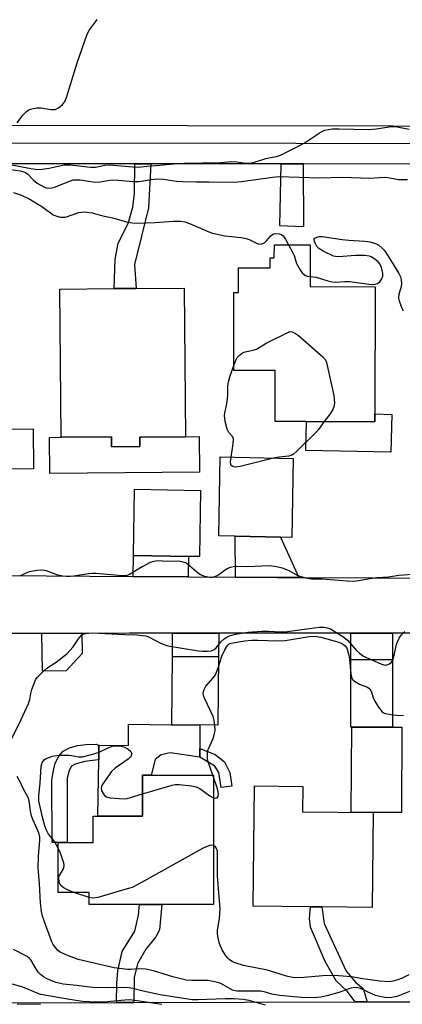
# Model space of a CAD drawing. Units: inches. Extents: x 1285758 to 1291758, y 465453 to 469453.
# Drawn here: x 1286303 to 1286413, y 466355 to 466638 of the extents above; entities that cross this region are included whole.
import ezdxf

# ---------------------------------------------------------------- set-up
doc = ezdxf.new("R2010")
doc.units = ezdxf.units.IN
doc.header["$MEASUREMENT"] = 0
for name, color, linetype in [('BLDG-Footprint', 5, 'Continuous'), ('CULTRL-Pad', 6, 'Continuous'), ('TRANS-Driveway', 251, 'Continuous'), ('TRANS-Non Street Sidewalk', 7, 'Continuous'), ('TRANS-Road', 130, 'Continuous'), ('TRANS-Street Sidewalk', 7, 'Continuous'), ('Undefined', 1, 'Continuous')]:
    doc.layers.add(name, color=color, linetype=linetype)

msp = doc.modelspace()

# ---------------------------------------------------------------- linework, layer by layer
at = {"layer": 'BLDG-Footprint'}
for points, elevation in [([(1286386.83, 466573.38), (1286386.81, 466561.35), (1286405.47, 466561.31), (1286405.39, 466524.74), (1286405.39, 466522.52), (1286385.78, 466522.56), (1286376.71, 466522.58), (1286376.74, 466537.23), (1286364.84, 466537.25), (1286364.89, 466559.68), (1286366.2, 466559.67), (1286366.22, 466566.74), (1286375.3, 466566.72), (1286375.31, 466569.67), (1286376.51, 466569.67), (1286376.52, 466573.41)], 293.93), ([(1286350.97, 466518.2), (1286337.84, 466518.08), (1286337.87, 466515.41), (1286329.69, 466515.34), (1286329.66, 466518.19), (1286315.2, 466518.06), (1286314.81, 466560.64), (1286330.51, 466560.78), (1286336.76, 466560.84), (1286350.58, 466560.96)], 293.85), ([(1286381.95, 466511.99), (1286381.51, 466489.28), (1286378.29, 466489.34), (1286365.26, 466489.59), (1286360.54, 466489.68), (1286360.98, 466512.39)], 293.38), ([(1286355.27, 466502.79), (1286354.96, 466483.74), (1286351.83, 466483.79), (1286335.99, 466484.04), (1286336.29, 466503.09)], 293.13), ([(1286316.68, 466450.92), (1286309.86, 466450.82), (1286309.71, 466461.59), (1286321.17, 466461.75), (1286321.25, 466455.91)], 301.28), ([(1286360.45, 466454.92), (1286360.24, 466435.28), (1286347, 466435.42), (1286347.21, 466455.06)], 293.75), ([(1286410.47, 466454.1), (1286410.45, 466434.71), (1286398.48, 466434.72), (1286398.51, 466454.11)], 294.16), ([(1286359, 466420.94), (1286359, 466383.73), (1286344.18, 466383.73), (1286337.74, 466383.73), (1286323.31, 466383.73), (1286323.31, 466387.2), (1286314.32, 466387.21), (1286314.32, 466401.56), (1286324.38, 466401.56), (1286324.38, 466409.09), (1286338.63, 466409.08), (1286338.63, 466420.94)], 294.2), ([(1286404.93, 466410.15), (1286404.66, 466382.86), (1286390.13, 466383.01), (1286386.89, 466383.04), (1286370.47, 466383.2), (1286370.81, 466417.82), (1286384.72, 466417.68), (1286384.65, 466410.35)], 295.63)]:
    msp.add_lwpolyline(points, close=True, dxfattribs=dict(at, elevation=elevation))
at = {"layer": 'CULTRL-Pad'}
for points in [[(1286271.27, 466516.95), (1286298.32, 466516.67), (1286298.35, 466520.36), (1286307.14, 466520.49), (1286307.31, 466508.95), (1286257.1, 466508.22), (1286256.75, 466531.86), (1286268.82, 466532.04), (1286268.73, 466522.82), (1286271.33, 466522.8)], [(1286410.25, 466524.63), (1286410.02, 466513.76), (1286385.6, 466514.27), (1286385.77, 466522.56), (1286405.39, 466522.52), (1286405.39, 466524.74)], [(1286354.9, 466518.23), (1286355, 466508.02), (1286312.01, 466507.63), (1286311.91, 466518.03), (1286315.2, 466518.06), (1286329.66, 466518.19), (1286329.69, 466515.34), (1286337.87, 466515.41), (1286337.85, 466518.08), (1286350.97, 466518.2)], [(1286355.05, 466435.33), (1286355.05, 466428.55), (1286355.05, 466426.05), (1286346.55, 466427.33), (1286343.95, 466426.76), (1286342.24, 466425.38), (1286341.09, 466420.94), (1286338.63, 466420.94), (1286338.63, 466409.08), (1286325.72, 466409.09), (1286326.02, 466425.27), (1286326.1, 466429.49), (1286334.54, 466429.4), (1286334.61, 466435.55), (1286347, 466435.42)], [(1286413.13, 466434.71), (1286413.11, 466410.14), (1286404.93, 466410.15), (1286398.58, 466410.21), (1286398.82, 466434.72), (1286410.45, 466434.71)]]:
    msp.add_lwpolyline(points, close=True, dxfattribs=at)
at = {"layer": 'TRANS-Driveway'}
for points in [[(1286383.52, 466477.71), (1286377.4, 466477.74), (1286365.35, 466477.82), (1286365.26, 466489.59), (1286378.29, 466489.34)], [(1286351.74, 466477.92), (1286335.89, 466478.03), (1286335.99, 466484.04), (1286351.83, 466483.79)], [(1286347.28, 466461.69), (1286360.52, 466461.7), (1286360.45, 466454.92), (1286347.21, 466455.06)], [(1286398.52, 466461.72), (1286410.48, 466461.72), (1286410.47, 466454.1), (1286398.51, 466454.11)]]:
    msp.add_lwpolyline(points, close=True, dxfattribs=at)
at = {"layer": 'TRANS-Non Street Sidewalk'}
for points in [[(1286340.96, 466596.64), (1286340.37, 466584.04), (1286336.35, 466567.68), (1286336.76, 466560.84), (1286330.51, 466560.78), (1286330.78, 466569.19), (1286331.61, 466573.89), (1286334.51, 466579.47), (1286335.86, 466584.17), (1286336.34, 466588.17), (1286336.44, 466596.64)], [(1286384.76, 466596.62), (1286384.92, 466578.54), (1286378.14, 466578.83), (1286378.5, 466596.63)], [(1286314.32, 466401.56), (1286312.6, 466401.56), (1286312.58, 466419.52), (1286313.09, 466422.77), (1286313.53, 466424.31), (1286314.59, 466426.35), (1286315.76, 466427.83), (1286317.59, 466428.74), (1286319.91, 466429.43), (1286322.41, 466429.76), (1286325.3, 466429.85), (1286326.1, 466429.49), (1286326.02, 466425.27), (1286325.87, 466425.27), (1286321.99, 466424.8), (1286319.21, 466424.1), (1286318.16, 466423.52), (1286317.49, 466422.23), (1286316.91, 466420), (1286316.91, 466401.56)], [(1286364.25, 466417.77), (1286361.18, 466417.31), (1286360.52, 466421.71), (1286359.44, 466423.52), (1286355.05, 466426.05), (1286355.05, 466428.55), (1286359.47, 466426.81), (1286362.15, 466424.69), (1286363.67, 466421.7)], [(1286336.15, 466355.57), (1286331.09, 466355.56), (1286331.2, 466360.96), (1286331.47, 466364.65), (1286332.8, 466370.18), (1286336.43, 466376.04), (1286337.46, 466380.66), (1286337.74, 466383.73), (1286344.18, 466383.73), (1286343.49, 466376.42), (1286342.43, 466374.41), (1286339.55, 466370.86), (1286337.13, 466366.69), (1286336.24, 466362.7)], [(1286403.19, 466355.71), (1286399.77, 466355.71), (1286397.46, 466358.76), (1286394.26, 466361.77), (1286391.16, 466367.32), (1286386.89, 466377.17), (1286386.62, 466379.71), (1286386.89, 466383.04), (1286390.13, 466383.01), (1286390.81, 466378.22), (1286397.15, 466364.59), (1286399.97, 466361.32), (1286402.01, 466359.56)]]:
    msp.add_lwpolyline(points, close=True, dxfattribs=at)
at = {"layer": 'TRANS-Road'}
msp.add_lwpolyline([(1286529.08, 466607.34), (1286232.95, 466607.74), (1286228.89, 466607.74), (1286180.21, 466607.81), (1286176.61, 466607.81), (1286122.39, 466607.89), (1286119.31, 466607.89), (1286021.61, 466608.02), (1286024.8, 466641.09), (1286114.03, 466641.25), (1286118.36, 466641.25), (1286147.93, 466641.31), (1286164.56, 466641.34), (1286194.39, 466641.39), (1286198.69, 466641.4), (1286266.73, 466641.52), (1286270.91, 466641.52), (1286331, 466641.63), (1286334.82, 466641.64), (1286382.08, 466641.72), (1286385.9, 466641.73), (1286532.77, 466641.99)], close=True, dxfattribs=at)
for points in [[(1286063.93, 466479.19), (1286114.59, 466478.92), (1286136.73, 466478.81), (1286175.53, 466478.6), (1286180.45, 466478.61), (1286205.43, 466478.64), (1286231.15, 466478.68), (1286241.42, 466478.68), (1286245.63, 466478.66), (1286254.39, 466478.6), (1286273.6, 466478.47), (1286335.89, 466478.03), (1286351.74, 466477.92), (1286365.35, 466477.82), (1286377.4, 466477.74), (1286383.52, 466477.71), (1286447.74, 466477.47)], [(1286448.86, 466461.74), (1286410.48, 466461.72), (1286398.52, 466461.72), (1286360.52, 466461.7), (1286347.28, 466461.69), (1286334.83, 466461.69), (1286321.17, 466461.66), (1286321.17, 466461.75), (1286314.41, 466461.65), (1286280.58, 466461.59), (1286248.66, 466461.53), (1286229.52, 466461.5), (1286177.23, 466461.02), (1286165.95, 466460.92), (1286162.48, 466460.88), (1286160.78, 466460.92), (1286147.6, 466461.23), (1286079.11, 466462.83)]]:
    msp.add_lwpolyline(points, dxfattribs=at)
at = {"layer": 'TRANS-Street Sidewalk'}
for points in [[(1286011.48, 466602.7), (1286119.31, 466602.69), (1286122.39, 466602.69), (1286176.61, 466602.68), (1286180.21, 466602.68), (1286228.89, 466602.66), (1286232.95, 466602.66), (1286532.32, 466602.54)], [(1286447.84, 466596.61), (1286384.76, 466596.62), (1286378.5, 466596.63), (1286340.96, 466596.64), (1286336.44, 466596.64), (1286277.34, 466596.66), (1286273.52, 466596.66), (1286233.78, 466596.67), (1286229.57, 466596.67), (1286180.42, 466596.68), (1286176.05, 466596.68), (1286122.3, 466596.7), (1286118.38, 466596.7), (1286084.66, 466596.71)], [(1286072.55, 466355.03), (1286136.92, 466355.16), (1286141.38, 466355.17), (1286185.34, 466355.26), (1286190.1, 466355.27), (1286235.59, 466355.37), (1286240.81, 466355.38), (1286284.1, 466355.47), (1286287.64, 466355.47), (1286331.09, 466355.56), (1286336.15, 466355.57), (1286399.77, 466355.71), (1286403.19, 466355.71), (1286432.86, 466355.77), (1286437.35, 466355.78), (1286535.07, 466355.99), (1286534.63, 466389.13), (1286534.58, 466393.41), (1286533.68, 466461.3), (1286537.33, 466461.27), (1286539.7, 466459.94), (1286541.11, 466353.03)]]:
    msp.add_lwpolyline(points, dxfattribs=at)
at = {"layer": 'Undefined'}
for p, q in [((1286359, 466420.35, 294), (1286358.8, 466420.94, 294)), ((1286323.31, 466385.72, 294), (1286318.84, 466387.21, 294))]:
    msp.add_line(p, q, dxfattribs=at)
for points, elevation in [([(1286302.57, 466608.41), (1286304.23, 466610.69), (1286305.21, 466611.69), (1286305.91, 466612.15), (1286306.41, 466612.38), (1286307.2, 466612.61), (1286308.29, 466612.79), (1286309.42, 466612.78), (1286312.31, 466612.28), (1286312.88, 466612.25), (1286313.48, 466612.33), (1286314.24, 466612.68), (1286314.95, 466613.17), (1286315.62, 466613.73), (1286316.19, 466614.37), (1286316.79, 466615.7), (1286319.87, 466625.75), (1286322.69, 466633.9), (1286323.33, 466635.21), (1286325.08, 466637.46), (1286325.55, 466638.17)], 286), ([(1286293.6, 466597.84), (1286306.5, 466595.3), (1286308.39, 466595.05), (1286309.79, 466595.13), (1286311.75, 466595.38), (1286316.12, 466596.33), (1286316.82, 466596.4), (1286317.95, 466596.34), (1286323.66, 466595.69), (1286325.05, 466595.75), (1286327.81, 466596.24), (1286329.15, 466596.35), (1286335.8, 466595.77), (1286337.34, 466595.7), (1286339.95, 466595.99), (1286343.46, 466596.24), (1286347.65, 466596.71), (1286350.47, 466596.88), (1286361.13, 466597.06), (1286364.3, 466597.3), (1286365.76, 466597.2), (1286368.26, 466596.84), (1286369.25, 466596.81), (1286370.52, 466597.05), (1286374.08, 466598.23), (1286375.37, 466598.52), (1286377.18, 466598.8), (1286378.27, 466599.2), (1286382.53, 466601.27), (1286385.4, 466602.77), (1286390, 466605.89), (1286391.01, 466606.31), (1286392.06, 466606.56), (1286393.17, 466606.68), (1286395.13, 466606.73), (1286403.56, 466606.51), (1286405.87, 466606.73), (1286409.53, 466607.3), (1286410.64, 466607.39), (1286411.79, 466607.28), (1286415.25, 466606.66)], 288), ([(1286300.52, 466595.04), (1286303.46, 466594.61), (1286304.51, 466594.36), (1286305, 466594.15), (1286305.66, 466593.68), (1286307.24, 466591.95), (1286308.28, 466591.1), (1286310.25, 466590.05), (1286311.03, 466589.78), (1286311.77, 466589.69), (1286312.51, 466589.73), (1286313.32, 466589.94), (1286317.86, 466591.78), (1286318.67, 466592.02), (1286319.25, 466592.09), (1286320.64, 466592.02), (1286324.99, 466591.44), (1286326.41, 466591.52), (1286329.19, 466591.99), (1286330.05, 466592.06), (1286331.53, 466592.01), (1286335.98, 466591.62), (1286337.45, 466591.56), (1286338.32, 466591.64), (1286341.14, 466592.2), (1286343.05, 466592.34), (1286344.68, 466592.22), (1286348.4, 466591.69), (1286350.16, 466591.57), (1286354.01, 466591.45), (1286357.64, 466591.5), (1286365.03, 466591.4), (1286367.07, 466591.55), (1286375.97, 466592.86), (1286377.81, 466593.01), (1286389.51, 466592.63), (1286396.09, 466592.82), (1286403.9, 466592.55), (1286408.17, 466592.81), (1286409.18, 466592.73), (1286412.17, 466592.19), (1286414.75, 466592.13)], 290), ([(1286301.55, 466588.39), (1286303.8, 466587.64), (1286306.19, 466586.54), (1286309.93, 466584.22), (1286312.95, 466582.02), (1286313.97, 466581.59), (1286315.05, 466581.34), (1286315.86, 466581.29), (1286316.43, 466581.37), (1286320.32, 466582.64), (1286321.13, 466582.8), (1286321.95, 466582.82), (1286324.14, 466582.56), (1286326.83, 466581.81), (1286330, 466581.11), (1286334.39, 466579.92), (1286335.75, 466579.68), (1286337.21, 466579.64), (1286342.19, 466579.76), (1286347.55, 466580.22), (1286349.58, 466580.18), (1286350.74, 466579.98), (1286352.15, 466579.52), (1286354.64, 466578.5), (1286357.69, 466577.1), (1286358.74, 466576.72), (1286362.3, 466575.99), (1286366.97, 466575.44), (1286368.41, 466575.19), (1286369.24, 466574.9), (1286371.36, 466573.87), (1286372.16, 466573.61), (1286372.95, 466573.63), (1286373.65, 466573.94), (1286374.28, 466574.48), (1286375.61, 466576.02), (1286376.25, 466576.5), (1286376.97, 466576.65), (1286377.99, 466576.56), (1286378.68, 466576.28), (1286379.08, 466575.93), (1286379.73, 466574.99), (1286380.63, 466573.4)], 292), ([(1286386.81, 466564.24), (1286387.72, 466564.2), (1286388.56, 466564.04), (1286391.91, 466562.99), (1286393.04, 466562.73), (1286394.18, 466562.69), (1286396.78, 466562.82), (1286398.23, 466562.81), (1286404.38, 466561.95), (1286405.47, 466562.02), (1286406.21, 466562.25), (1286406.81, 466562.74), (1286407.43, 466563.61), (1286407.7, 466564.35), (1286407.69, 466565.16), (1286407.28, 466566.85), (1286406.81, 466567.88), (1286406.25, 466568.54), (1286405.13, 466569.46), (1286404.39, 466569.9), (1286403.88, 466570.08), (1286402.48, 466570.28), (1286399.87, 466570.31), (1286394.96, 466569.92), (1286394.1, 466569.98), (1286393.55, 466570.14), (1286390.56, 466571.54), (1286389.3, 466572.32), (1286388.76, 466572.94), (1286388.36, 466573.65), (1286388.06, 466574.37), (1286387.97, 466575.02), (1286388.13, 466575.33), (1286388.7, 466575.62), (1286389.44, 466575.79), (1286390.27, 466575.82), (1286396.01, 466574.87), (1286397.91, 466574.68), (1286402.51, 466574.4), (1286403.93, 466574.22), (1286405.04, 466573.98), (1286405.83, 466573.69), (1286406.56, 466573.27), (1286407.44, 466572.56), (1286408.16, 466571.75), (1286409.08, 466570.43), (1286410.98, 466567.36), (1286412.28, 466565.16), (1286412.79, 466564.17), (1286413.02, 466563.39), (1286413.05, 466562.07), (1286412.88, 466561.02), (1286412.3, 466559.18), (1286412.23, 466558.06), (1286412.41, 466557.25), (1286412.85, 466555.91), (1286413.18, 466555.13), (1286413.58, 466554.43)], 292), ([(1286380.63, 466573.4), (1286381.86, 466571.1), (1286382.19, 466570.28), (1286382.91, 466568.02), (1286383.99, 466566), (1286384.5, 466565.34), (1286385.3, 466564.66), (1286385.98, 466564.33), (1286386.81, 466564.24)], 292), ([(1286364.84, 466538.64), (1286365.42, 466540.18), (1286365.83, 466540.94), (1286366.41, 466541.58), (1286367.35, 466542.28), (1286368.14, 466542.6), (1286370.4, 466543.09), (1286371.4, 466543.42), (1286374.12, 466545.06), (1286380.98, 466548.49), (1286381.62, 466548.39), (1286382.57, 466547.92), (1286383.45, 466547.29), (1286390.44, 466541.19), (1286391.18, 466540.31), (1286391.51, 466539.53), (1286393.59, 466530.04), (1286393.76, 466528.9), (1286393.79, 466527.82), (1286393.62, 466526.77), (1286393.31, 466526.01), (1286392.52, 466524.79), (1286390.87, 466522.55)], 294), ([(1286364.07, 466512.33), (1286364.67, 466516.2), (1286364.74, 466517.56), (1286364.5, 466518.24), (1286363.41, 466519.43), (1286362.94, 466520.34), (1286362.42, 466522.58), (1286362.22, 466524.29), (1286362.28, 466525.07), (1286362.75, 466527.2), (1286363, 466528.96), (1286363.12, 466530.37), (1286363.17, 466532.8), (1286363.31, 466533.98), (1286363.72, 466535.4), (1286364.84, 466538.64)], 294), ([(1286390.87, 466522.55), (1286389.19, 466520.3), (1286388.42, 466519.41), (1286383.1, 466514.14), (1286381.98, 466513.18), (1286381.5, 466512.9), (1286380.72, 466512.64), (1286377.89, 466512.33), (1286376.63, 466512.09)], 294), ([(1286376.63, 466512.09), (1286366.68, 466509.67), (1286365.28, 466509.45), (1286364.59, 466509.61), (1286364.26, 466509.88), (1286364.04, 466510.25), (1286363.93, 466511.01), (1286364.07, 466512.33)], 294), ([(1286419.03, 466478.74), (1286412.3, 466478.3), (1286409.35, 466477.8), (1286405.94, 466477.65), (1286403.95, 466477.39), (1286400.83, 466476.78), (1286399.13, 466476.61), (1286397.42, 466476.64), (1286390.26, 466477.22), (1286387.21, 466477.23), (1286385.54, 466477.52), (1286383.91, 466478), (1286383.18, 466478.32), (1286380.63, 466479.7), (1286378.84, 466480.37), (1286376.64, 466480.93), (1286374.93, 466481.09), (1286368.9, 466480.84), (1286365.77, 466480.88), (1286364.66, 466480.78), (1286363.56, 466480.47), (1286362.77, 466480.11), (1286360.53, 466478.52), (1286359.77, 466478.08), (1286358.77, 466477.76), (1286357.97, 466477.72), (1286356.56, 466477.98), (1286355.3, 466478.52), (1286354.23, 466479.26), (1286351.57, 466481.55), (1286350.97, 466481.92), (1286350.32, 466482.18), (1286349.06, 466482.4), (1286345.81, 466482.3), (1286342.94, 466482.49), (1286341.84, 466482.37), (1286340.77, 466482), (1286338.47, 466480.79), (1286334.86, 466478.62), (1286334.13, 466478.34), (1286333.38, 466478.22), (1286331.68, 466478.27), (1286325.3, 466478.89), (1286324.12, 466478.93), (1286323.02, 466478.81), (1286318.88, 466478.09), (1286317.78, 466477.98), (1286316.78, 466477.99), (1286315.67, 466478.13), (1286314.3, 466478.42), (1286311.01, 466479.67), (1286309.81, 466479.87), (1286308.36, 466479.73), (1286306.07, 466479.35), (1286305.08, 466478.99), (1286303.68, 466478.27), (1286303, 466478.07)], 292), ([(1286321.18, 466461.21), (1286321.57, 466461.46), (1286322.23, 466461.67), (1286324.1, 466461.79), (1286333.54, 466461.32), (1286336.99, 466461.22), (1286338.52, 466461.09), (1286339.55, 466460.92), (1286340.33, 466460.67), (1286344.01, 466458.77), (1286345.85, 466458.13), (1286354.71, 466456.69), (1286355.84, 466456.57), (1286357.31, 466456.56), (1286358.43, 466456.69), (1286359.18, 466457), (1286359.8, 466457.55), (1286361.15, 466459.2), (1286362.12, 466460.11), (1286362.81, 466460.54), (1286363.79, 466461.02), (1286365.3, 466461.45), (1286368.92, 466461.99), (1286372.95, 466462.28), (1286374.93, 466462.31), (1286378.17, 466462.12), (1286380.25, 466462.21), (1286386.49, 466463.09), (1286389.42, 466463.42), (1286390.88, 466463.47), (1286391.84, 466463.29), (1286392.65, 466462.94), (1286396.48, 466460.62), (1286397.59, 466459.7), (1286400.13, 466456.73), (1286400.95, 466455.94), (1286402.17, 466455.14), (1286404.38, 466454.11)], 292), ([(1286410.47, 466453.8), (1286410.85, 466454.89), (1286411.63, 466458.5), (1286411.9, 466459.28), (1286412.37, 466460.26), (1286413.02, 466461.18), (1286414.06, 466462.21)], 292), ([(1286310.15, 466450.83), (1286311.13, 466451.65), (1286313.75, 466453.41), (1286316.81, 466455.77), (1286318.68, 466457.84), (1286320.2, 466460.11), (1286321.18, 466461.21)], 292), ([(1286360.42, 466452.06), (1286361.4, 466455.09), (1286362.31, 466456.97), (1286362.83, 466457.88), (1286363.22, 466458.38), (1286363.65, 466458.71), (1286364.07, 466458.87), (1286368.03, 466459.5), (1286370.07, 466459.7), (1286371.78, 466459.71), (1286377.35, 466459.51), (1286379.66, 466459.6), (1286386.53, 466460.76), (1286388.22, 466460.89), (1286389.86, 466460.61), (1286395.01, 466459.1), (1286396.1, 466458.67), (1286396.9, 466458.09), (1286397.22, 466457.64), (1286397.45, 466457.12), (1286397.89, 466455.41), (1286398.08, 466454.25), (1286398.5, 466449.95)], 294), ([(1286404.38, 466454.11), (1286407.31, 466452.83), (1286408.37, 466452.55), (1286408.87, 466452.59), (1286409.59, 466452.91), (1286410.21, 466453.42), (1286410.47, 466453.8)], 292), ([(1286300.98, 466431.29), (1286303.71, 466436.89), (1286305.82, 466441.51), (1286306.19, 466442.63), (1286306.53, 466444.41), (1286306.83, 466445.53), (1286307.71, 466447.98), (1286307.98, 466448.48), (1286308.48, 466449.14), (1286310.15, 466450.83)], 292), ([(1286359.44, 466435.29), (1286359.25, 466436.65), (1286358.95, 466437.78), (1286356.44, 466443), (1286356.15, 466443.78), (1286356.08, 466444.56), (1286356.35, 466445.54), (1286356.86, 466446.48), (1286358.9, 466448.86), (1286359.56, 466449.77), (1286359.92, 466450.56), (1286360.42, 466452.06)], 294), ([(1286398.5, 466449.95), (1286398.83, 466448.71), (1286399.12, 466448.28), (1286399.53, 466447.91), (1286401.03, 466447.04), (1286403.31, 466446.24), (1286403.93, 466445.76), (1286404.34, 466445.07), (1286405.04, 466442.93), (1286405.37, 466442.15), (1286406.45, 466440.46), (1286407.52, 466439.15), (1286407.94, 466438.82), (1286408.43, 466438.6), (1286410.45, 466438.21)], 294), ([(1286410.45, 466438.21), (1286411.55, 466438.11), (1286413.63, 466438.05)], 294), ([(1286358.8, 466420.94), (1286357.5, 466424.73), (1286357.32, 466425.57), (1286357.27, 466426.66), (1286357.33, 466427.47), (1286357.51, 466428.27), (1286358.88, 466431.4), (1286359.24, 466432.49), (1286359.46, 466433.81), (1286359.44, 466435.29)], 294), ([(1286314.32, 466399.95), (1286313.28, 466401.81), (1286312.72, 466402.6), (1286311.57, 466403.95), (1286310.96, 466405.07), (1286310.52, 466406.37), (1286309.86, 466408.79), (1286308.85, 466413.55), (1286308.8, 466415.01), (1286309.22, 466418.62), (1286309.46, 466423.45), (1286309.63, 466424.18), (1286309.83, 466424.65), (1286310.31, 466425.27), (1286310.72, 466425.58), (1286311.45, 466425.92), (1286312.78, 466426.33), (1286313.87, 466426.59), (1286314.73, 466426.68), (1286317.43, 466426.65), (1286318.31, 466426.55), (1286320.25, 466426.14), (1286321.33, 466426.2), (1286323.91, 466426.83), (1286326.18, 466427.49), (1286328.97, 466428.82), (1286330.01, 466429.21), (1286330.81, 466429.33), (1286331.64, 466429.34), (1286332.46, 466429.28), (1286333.25, 466429.07), (1286334.45, 466428.41), (1286335.23, 466427.74), (1286335.5, 466427.15), (1286335.38, 466426.48), (1286335.11, 466426.05), (1286334.48, 466425.47), (1286330.79, 466422.92), (1286329.73, 466421.93), (1286327.83, 466419.33), (1286327.04, 466418.13), (1286326.8, 466417.64), (1286326.69, 466417.15), (1286326.82, 466416.44), (1286327.46, 466415.32), (1286327.8, 466414.95), (1286328.23, 466414.68), (1286329.29, 466414.41), (1286331.89, 466414.15), (1286333.32, 466414.11), (1286334.18, 466414.22), (1286338.63, 466415.5)], 294), ([(1286415.36, 466358.69), (1286412.53, 466357.52), (1286411.72, 466357.26), (1286410.26, 466357.01), (1286408.77, 466356.92), (1286407.32, 466357.14), (1286405.6, 466357.58), (1286404.5, 466358.01), (1286401.28, 466359.53), (1286400.57, 466359.75), (1286399.77, 466359.84), (1286398.46, 466359.63), (1286395.01, 466358.38), (1286391.6, 466357.43), (1286389.89, 466357.04), (1286388, 466356.84), (1286384.3, 466356.97), (1286378.06, 466357.52), (1286375.84, 466357.93), (1286373.62, 466358.62), (1286372.59, 466358.8), (1286365.79, 466358.79), (1286365.22, 466358.87), (1286364.53, 466359.09), (1286361.28, 466360.89), (1286360.51, 466361.2), (1286359.42, 466361.5), (1286357.46, 466361.82), (1286352.76, 466361.84), (1286351.15, 466362), (1286347.36, 466362.91), (1286341.73, 466364.63), (1286339.58, 466365.11), (1286337.39, 466365.21), (1286335.27, 466365.01), (1286334.34, 466365), (1286330.47, 466365.53), (1286320.08, 466367.93), (1286317.33, 466368.95), (1286314.94, 466370.03), (1286314.29, 466370.52), (1286313.55, 466371.31), (1286312.92, 466372.18), (1286312.54, 466372.95), (1286310.31, 466379), (1286309.9, 466380.38), (1286309.61, 466381.75), (1286309.25, 466384.24), (1286309.02, 466389.77), (1286308.65, 466394.29), (1286308.7, 466397.52), (1286309.09, 466402.19), (1286309.06, 466403.13), (1286308.92, 466403.93), (1286308.56, 466404.99), (1286307.09, 466408.17), (1286306.69, 466409.23), (1286306.4, 466410.57), (1286306.07, 466413.52), (1286305.78, 466414.52), (1286304.35, 466416.9), (1286303.41, 466418.99), (1286302.59, 466420.55)], 292), ([(1286359, 466414.35), (1286359.65, 466414.26), (1286360.05, 466414.4), (1286360.36, 466414.83), (1286360.44, 466415.36), (1286360.37, 466416.11), (1286360.15, 466416.97), (1286359, 466420.35)], 294), ([(1286338.63, 466415.5), (1286347.18, 466418.04), (1286348.04, 466418.19), (1286349.19, 466418.2), (1286352.67, 466417.88), (1286354.06, 466417.58), (1286355.06, 466417.03), (1286357.95, 466414.93), (1286359, 466414.35)], 294), ([(1286318.84, 466387.21), (1286317, 466387.91), (1286315.82, 466388.57), (1286315.07, 466389.25), (1286314.73, 466389.94), (1286314.54, 466390.98), (1286314.6, 466391.74), (1286314.8, 466392.2), (1286315.82, 466393.81), (1286316.02, 466394.31), (1286316.09, 466394.83), (1286315.97, 466395.65), (1286315.62, 466396.77), (1286315.01, 466398.45), (1286314.32, 466399.95)], 294), ([(1286359, 466400.68), (1286358.46, 466400.79), (1286357.95, 466400.71), (1286356.9, 466400.34), (1286355.84, 466399.85), (1286337.49, 466389.6), (1286335.63, 466388.65), (1286334.24, 466388.18), (1286325.75, 466385.76), (1286324.37, 466385.56), (1286323.31, 466385.72)], 294), ([(1286415.17, 466363.48), (1286413.09, 466362.45), (1286411.98, 466362.03), (1286410.56, 466361.63), (1286409.43, 466361.53), (1286406.85, 466361.67), (1286401.96, 466362.38), (1286398.66, 466362.96), (1286393.73, 466363.26), (1286390.45, 466363.19), (1286384.99, 466362.77), (1286382.43, 466362.67), (1286381.24, 466362.79), (1286379.97, 466363.09), (1286374.56, 466364.88), (1286367.63, 466366.21), (1286365.24, 466366.91), (1286364.49, 466367.26), (1286363.55, 466367.9), (1286362.94, 466368.49), (1286362.26, 466369.42), (1286361.51, 466370.65), (1286361.02, 466371.7), (1286360.68, 466372.83), (1286360.29, 466374.56), (1286360.18, 466375.43), (1286360.21, 466376.25), (1286360.77, 466379.79), (1286360.91, 466382.33), (1286360.85, 466383.73), (1286360.43, 466388.24), (1286360.21, 466391.97), (1286360.21, 466398.36), (1286360.14, 466399.06), (1286359.92, 466399.79), (1286359.58, 466400.28), (1286359, 466400.68)], 294), ([(1286373.99, 466354.79), (1286369.3, 466356.15), (1286367.56, 466356.38), (1286364.96, 466356.58), (1286362.37, 466356.6), (1286354.51, 466356.3), (1286352.89, 466356.33), (1286343.71, 466357.79), (1286338.8, 466358.79), (1286335.85, 466359.57), (1286334.75, 466359.78), (1286333.42, 466359.86), (1286328.93, 466359.78), (1286324.22, 466359.88), (1286319.59, 466360.47), (1286315.79, 466360.84), (1286313.76, 466361.25), (1286312.7, 466361.65), (1286311.19, 466362.37), (1286310.18, 466362.95), (1286309.31, 466363.63), (1286308.74, 466364.21), (1286308.11, 466365.02), (1286306.48, 466367.8), (1286306.14, 466368.2), (1286305.47, 466368.73), (1286301.55, 466370.79)], 290), ([(1286344.15, 466354.92), (1286337.04, 466356.06), (1286334.99, 466356.28), (1286333.55, 466356.26), (1286329.45, 466355.79), (1286327.68, 466355.66), (1286323.35, 466355.72), (1286321.34, 466355.86), (1286317.65, 466356.41), (1286309.42, 466357.87), (1286308.3, 466358.25), (1286304.19, 466359.96), (1286300.87, 466360.9)], 288), ([(1286309.3, 466354.94), (1286302.59, 466355.05)], 286)]:
    msp.add_lwpolyline(points, dxfattribs=dict(at, elevation=elevation))

doc.saveas('drawing.dxf')
